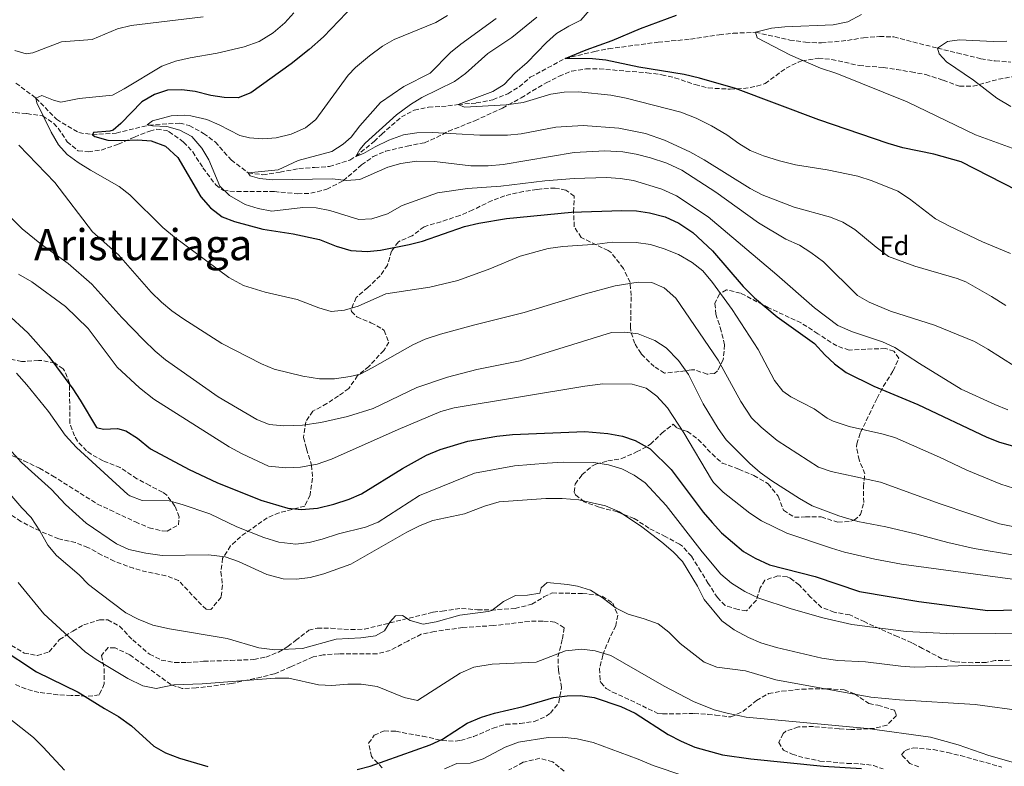
# Model space of a CAD drawing. Units: metres. Extents: x 624920 to 628385, y 4706420 to 4708796.
# Drawn here: x 626722 to 627087, y 4706754 to 4707031 of the extents above; entities that cross this region are included whole.
import ezdxf
from ezdxf.enums import TextEntityAlignment as Align

# ---------------------------------------------------------------- set-up
doc = ezdxf.new("R2010")
doc.units = ezdxf.units.M
doc.header["$MEASUREMENT"] = 0
doc.linetypes.add('DGN Style 3', pattern=[2.435891, 1.739922, -0.695969])
for name, color, linetype, lineweight in [('Barranco lineal', 142, 'DGN Style 3', 13), ('Curva de nivel directora', 30, 'Continuous', 30), ('Curva de nivel intermedia', 30, 'Continuous', 0), ('Etiqueta de zona arbolada', 92, 'Continuous', 0), ('Texto de Área (paraje) menor', 7, 'Continuous', 0), ('Zona arbolada', 92, 'DGN Style 3', 0)]:
    doc.layers.add(name, color=color, linetype=linetype, lineweight=lineweight)
doc.styles.add('Style-Arial', font='arial.ttf')

msp = doc.modelspace()

# ---------------------------------------------------------------- linework, layer by layer
at = {"layer": 'Barranco lineal', "color": 142, "linetype": 'DGN Style 3', "lineweight": 13}
msp.add_polyline3d([(626720.86, 4707007.41, 531.59), (626728.24, 4707001.86, 530), (626735.95, 4706994, 527.29), (626744.2, 4706989.05, 525.5), (626749.22, 4706988.3, 525), (626758.06, 4706988.88, 523.14), (626770.17, 4706991.83, 520), (626781.59, 4706992.57, 519.46), (626785.14, 4706991.67, 519.38), (626790.42, 4706988.78, 518.14), (626794.76, 4706985.59, 517.67), (626800.66, 4706978.93, 517.29), (626806.99, 4706974.15, 515), (626812.36, 4706973.44, 514.3), (626818.78, 4706974.38, 513.6), (626825.78, 4706975.76, 513.22), (626831.53, 4706976.17, 513.06), (626837.08, 4706976.49, 512.44), (626844.63, 4706978.88, 510.74), (626846.86, 4706980.26, 510), (626853.64, 4706985.77, 509.15), (626856.46, 4706988.47, 508.45), (626863.74, 4706994.86, 507.91), (626868.54, 4706997.36, 507.6), (626873.84, 4706998.55, 506.9), (626878.6, 4706998.71, 506.43), (626884.83, 4706999.46, 505), (626891.53, 4707000.04, 504.38), (626897.7, 4707001.25, 502.91), (626903.27, 4707003.48, 502.6), (626907.43, 4707006.05, 502.83), (626911.55, 4707009.57, 502.36), (626924.46, 4707016.55, 500), (626935.42, 4707019.11, 499.3), (626940.56, 4707020.14, 498.68), (626958.98, 4707022.58, 498.22), (626970.91, 4707023.68, 497.91), (626981.57, 4707025.36, 496.82), (626986.8, 4707025.88, 496.36), (626995.02, 4707026.23, 495), (627002.31, 4707024.64, 495), (627007.73, 4707023.38, 494.53), (627013.54, 4707022.59, 494.22), (627019.46, 4707022.29, 494.15), (627029.13, 4707023.24, 493.68), (627035.07, 4707024.21, 492.21), (627040.98, 4707024.7, 491.98), (627046.34, 4707024.5, 491.67), (627062.49, 4707020.36, 490), (627069.82, 4707018.57, 490), (627078.63, 4707016.45, 488.37), (627083.88, 4707015.66, 487.67), (627089.69, 4707015.19, 487.05)], dxfattribs=at)
at = {"layer": 'Curva de nivel directora', "color": 30, "linetype": 'Continuous', "lineweight": 30, "flags": 128}
for points, elevation in [([(626846.2, 4707036.36), (626834.89, 4707024.61), (626829.56, 4707019.87), (626822.84, 4707014.52), (626807.89, 4707003.84), (626803.23, 4707002), (626798.07, 4707002.05), (626793.09, 4707002.85), (626787.32, 4707004.27), (626782.36, 4707004.93), (626777.03, 4707004.78), (626772.28, 4707003.24), (626767.48, 4707000.53), (626759.75, 4706992.47), (626756.86, 4706989.97), (626755.71, 4706989.59), (626749.64, 4706989.13), (626749.22, 4706988.3), (626750.14, 4706987.63), (626754.95, 4706986.25), (626759.97, 4706986.12), (626766.04, 4706986.42), (626771.02, 4706986.05), (626776.34, 4706984.02), (626780.92, 4706979.86), (626789.4, 4706965.28), (626792.96, 4706961.16), (626797.3, 4706957.9)], 525), ([(627092.09, 4706967.61), (627071.34, 4706978.24), (627061.11, 4706981.13), (627049.68, 4706983.42), (627044.18, 4706985), (627018.47, 4706993.74), (626987.6, 4707005.38), (626974.27, 4707009.2), (626968.62, 4707010.56), (626951.75, 4707013.3), (626939.6, 4707015.9), (626934.63, 4707016.4), (626924.46, 4707016.55), (626932.29, 4707019.8), (626941.94, 4707023.19), (626952.37, 4707027.66), (626965.79, 4707032.61)], 500), ([(626797.3, 4706957.9), (626801.95, 4706956.06), (626812.38, 4706953.29), (626823.6, 4706951.61), (626833.46, 4706949.4), (626839.6, 4706947.02), (626845.02, 4706945.32), (626851.06, 4706944.94), (626856.03, 4706945.52), (626866.67, 4706947.6), (626871.53, 4706948.88), (626887.2, 4706954.21), (626892.5, 4706955.52), (626902.74, 4706957.27), (626926.77, 4706959.63), (626945.46, 4706960.21), (626950.86, 4706960.13), (626955.79, 4706959.32), (626961.55, 4706957.85), (626966.61, 4706955.52), (626971.82, 4706952.06), (626979.13, 4706945.22), (626990.49, 4706932.07), (626994.69, 4706927.81), (627003.04, 4706920.85), (627016.91, 4706910.85), (627020.71, 4706906.74), (627024.38, 4706903.35), (627028.7, 4706900.17), (627038.87, 4706895.08), (627055.18, 4706888.34), (627080.82, 4706876.13), (627085.49, 4706874.36), (627090.34, 4706872.96)], 525), ([(626717.46, 4706922.04), (626725.3, 4706914.91), (626733.03, 4706906.06), (626741.95, 4706894.06), (626744.73, 4706889.9), (626750.67, 4706879.74), (626753.38, 4706879.19), (626758.46, 4706879.38), (626761.65, 4706878.49), (626765.92, 4706875.88), (626770.73, 4706871.88), (626785.07, 4706864.24), (626795.38, 4706859.41), (626811.68, 4706852.8), (626821.67, 4706849.88), (626826.72, 4706849.43), (626832.71, 4706849.91), (626838.72, 4706851.38), (626844.35, 4706853.2), (626848.91, 4706855.24), (626864.21, 4706864.56), (626873.03, 4706869.46), (626878.16, 4706871.57), (626888.35, 4706874.67), (626899.18, 4706876.54), (626904.94, 4706877.15), (626931.8, 4706878.26), (626940.35, 4706877.6), (626945.72, 4706876.61), (626950.43, 4706874.93), (626955.96, 4706871.88), (626963.72, 4706864.2), (626975.59, 4706848.34), (626978.94, 4706844.58), (626982.42, 4706840.79), (626990.55, 4706833.81), (626994.91, 4706831.37), (627000.27, 4706828.88), (627017.21, 4706824.51), (627033.62, 4706819.05), (627055.6, 4706815.33), (627081.22, 4706811.97), (627092.72, 4706812.16)], 550), ([(626715.07, 4706798.13), (626728.44, 4706789.28), (626743.95, 4706781.69), (626753.65, 4706775.6), (626758.9, 4706772.67), (626763.76, 4706769.17), (626772.02, 4706761.72), (626776.32, 4706759.18), (626781.45, 4706757.18), (626792.01, 4706754.12)], 575), ([(626847.34, 4706753.03), (626852.2, 4706754.22), (626874.39, 4706762.19), (626878.95, 4706764.25), (626888.12, 4706770.19), (626893.44, 4706772.42), (626898.22, 4706773.88), (626908.94, 4706776.36), (626920.24, 4706779.72), (626925.2, 4706780.35), (626930, 4706780.43), (626935.17, 4706779.75), (626945.11, 4706776.34), (626950.39, 4706773.92), (626962.62, 4706766.02), (626967.42, 4706763.51), (626972.57, 4706761.25), (626982.82, 4706758.41), (626993.25, 4706756.94), (627020.21, 4706754.23), (627034.27, 4706753.38)], 575)]:
    msp.add_lwpolyline(points, dxfattribs=dict(at, elevation=elevation))
at = {"layer": 'Curva de nivel intermedia', "color": 30, "linetype": 'Continuous', "lineweight": 0, "flags": 128}
for points, elevation in [([(627089.56, 4706944.29), (627079.17, 4706948.56), (627066.91, 4706954.33), (627061.77, 4706957.11), (627052.07, 4706964.52), (627047.82, 4706967.32), (627038.32, 4706971.17), (627032.97, 4706972.91), (627021.66, 4706975.23), (627009.92, 4706977.06), (627003.87, 4706978.56), (626998, 4706980.46), (626993.09, 4706982.46), (626988.82, 4706985.07), (626984.41, 4706988.3), (626978.77, 4706991.53), (626973.06, 4706994.43), (626967.32, 4706996.7), (626947.09, 4707001.84), (626941.42, 4707002.9), (626929.38, 4707004.21), (626924.05, 4707004.08), (626919.11, 4707003.34), (626908.95, 4707000.28), (626902.62, 4706999.31), (626887.11, 4706998.5), (626884.82, 4706999.46), (626897.62, 4707004.33), (626901.9, 4707006.92), (626905.84, 4707011.07), (626910.43, 4707015.07), (626917.54, 4707022.41), (626921.25, 4707025.76), (626925.79, 4707028.55), (626930.26, 4707030.79), (626937.52, 4707039.23)], 505), ([(626720.51, 4707019.48), (626724.7, 4707018.31), (626727.07, 4707018.67), (626737.77, 4707022.69), (626749.1, 4707023.55), (626758.49, 4707027.5), (626763.59, 4707028.78), (626790.3, 4707031.98)], 535), ([(626825.1, 4706927.22), (626813.26, 4706929.93), (626805.24, 4706932.46), (626799.84, 4706935.31), (626779.66, 4706950.32), (626775.34, 4706953.94), (626763.05, 4706966.02), (626759.13, 4706969.12), (626748.52, 4706975.15), (626743.89, 4706978.01), (626739.88, 4706981), (626736.69, 4706984.49), (626733.92, 4706989.21), (626728.66, 4707000.08), (626728.24, 4707001.86), (626730.49, 4707002.81), (626734.76, 4707001.05), (626737.55, 4707000.38), (626744.35, 4707001.7), (626756.64, 4707002.98), (626761.01, 4707005.28), (626775.01, 4707013.63), (626780.03, 4707015.54), (626785.41, 4707016.78), (626795.41, 4707018.45), (626805.5, 4707020.87), (626811.06, 4707022.81), (626816.26, 4707026.01), (626820.61, 4707029.77), (626823.93, 4707033.51)], 530), ([(626803.9, 4706988.01), (626807.44, 4706987.09), (626812.42, 4706986.71), (626817.37, 4706987.15), (626822.91, 4706988.51), (626828.18, 4706990.81), (626832.07, 4706993.93), (626844.04, 4707010.36), (626846.77, 4707013.22), (626851.99, 4707017.5), (626856.76, 4707021.11), (626861.14, 4707023.53), (626876.52, 4707029.93), (626880.85, 4707032.46)], 520), ([(627091.24, 4706902.38), (627081.17, 4706908.86), (627076.22, 4706911.65), (627061.37, 4706917.65), (627045.13, 4706922.83), (627037.14, 4706926.18), (627032.81, 4706928.67), (627020.26, 4706941.22), (627015.57, 4706944.63), (627011.35, 4706947.31), (627006.31, 4706949.53), (626996.12, 4706955.62), (626980.31, 4706966.99), (626967.76, 4706975.2), (626962.2, 4706977.73), (626956.07, 4706979.73), (626950.82, 4706981.06), (626945.89, 4706981.88), (626939.18, 4706982.28), (626927.84, 4706981.71), (626901.55, 4706977.2), (626895.88, 4706976.75), (626889.52, 4706976.75), (626876.07, 4706978.31), (626869.32, 4706978.5), (626863.51, 4706977.59), (626858.69, 4706976.28), (626848.34, 4706971.71), (626843.36, 4706971.36), (626838.23, 4706971.95), (626816.12, 4706971.53), (626811.15, 4706972.07), (626807.76, 4706973.09), (626806.99, 4706974.15), (626818.11, 4706975.28), (626825.54, 4706978.73), (626837.93, 4706982.11), (626842.2, 4706984.75), (626845.17, 4706987.38), (626848.4, 4706991.52), (626856.03, 4707000.17), (626864.72, 4707006.15), (626874.37, 4707011.07), (626881.91, 4707018.77), (626885.74, 4707021.88), (626898.86, 4707031.35)], 515), ([(627087.88, 4706924.94), (627082.57, 4706928.38), (627073.01, 4706933.75), (627069.77, 4706934.97), (627054.14, 4706939.55), (627044.31, 4706943.18), (627039.73, 4706946.6), (627031.91, 4706953.15), (627027.44, 4706955.88), (627022.8, 4706957.76), (627009.37, 4706961.48), (626997.52, 4706966.03), (626993.06, 4706968.29), (626976.05, 4706978.95), (626970.7, 4706981.93), (626961.32, 4706986.28), (626954.23, 4706988.7), (626944.43, 4706990.7), (626931.16, 4706991.68), (626921.04, 4706991.04), (626908.12, 4706988.6), (626903.15, 4706988.1), (626892.82, 4706988.13), (626875.3, 4706989.12), (626869.5, 4706989.04), (626864.56, 4706988.24), (626859.11, 4706986.25), (626853.98, 4706983.82), (626849.66, 4706981.29), (626846.86, 4706980.26), (626848.37, 4706982.86), (626850.27, 4706985.19), (626861.92, 4706995.65), (626867.15, 4706999.47), (626871.4, 4707002.08), (626883.45, 4707008.05), (626887.5, 4707010.99), (626895.78, 4707018.34), (626904.75, 4707024.33), (626913.94, 4707031.88)], 510), ([(627095.68, 4706981.32), (627076.65, 4706988.26), (627051.21, 4707000.44), (627025.19, 4707010.95), (627019.13, 4707012.95), (627007.98, 4707017.78), (626995.69, 4707024.13), (626995.02, 4707026.23), (627000.94, 4707027.74), (627005.9, 4707028.31), (627023.84, 4707028.99), (627029.26, 4707030.15), (627034.37, 4707032.85)], 495), ([(627089.74, 4706998.76), (627084.53, 4707001.88), (627075.85, 4707008.54), (627065.9, 4707015.29), (627063.11, 4707018.22), (627062.49, 4707020.36), (627066.22, 4707022.84), (627070.61, 4707023.42), (627083.17, 4707022.85), (627088.17, 4707022.95)], 490), ([(627088.57, 4706886.29), (627083.7, 4706888.28), (627071.23, 4706893.93), (627055.78, 4706903.48), (627046.72, 4706909.48), (627042.16, 4706911.52), (627030.98, 4706915.17), (627025.54, 4706917.63), (627016.87, 4706924.1), (627002.98, 4706936.35), (626977.47, 4706957.81), (626965.76, 4706965.68), (626960.32, 4706968.11), (626949.82, 4706971.27), (626944.89, 4706972.1), (626939.76, 4706972.38), (626927.81, 4706972.05), (626916.95, 4706971.22), (626900.67, 4706969.18), (626888.3, 4706968.38), (626877.13, 4706966.7), (626864.06, 4706962.01), (626858.63, 4706958.94), (626852.82, 4706957.06), (626848.03, 4706956.87), (626837.22, 4706960.23), (626832.19, 4706961.13), (626827.19, 4706961.3), (626815.7, 4706959.96), (626810.63, 4706960.99), (626805.86, 4706962.47), (626800, 4706965.75), (626796.46, 4706969.27), (626792.4, 4706979.03), (626789.73, 4706983.26), (626786.05, 4706987.59), (626781.64, 4706989.96), (626776.81, 4706991.38), (626771.53, 4706991.58), (626769.5, 4706991.95), (626771.55, 4706993.47), (626778.39, 4706995.3), (626783.38, 4706995.54), (626785.76, 4706995.29), (626791.63, 4706993.9), (626796.22, 4706991.93), (626803.9, 4706988.01)], 520), ([(626844.82, 4706898.66), (626838.92, 4706897.81), (626833.42, 4706897.78), (626827.2, 4706898.75), (626816.55, 4706901.38), (626811.95, 4706903.34), (626797.18, 4706910.88), (626782.78, 4706920.13), (626778.66, 4706923.04), (626774.82, 4706926.25), (626771.04, 4706929.88), (626758.91, 4706943.79), (626749.21, 4706952.33), (626735.3, 4706970.57), (626721.96, 4706984.43)], 535), ([(626820.14, 4706880.44), (626814.77, 4706880.91), (626810.12, 4706882.74), (626795.81, 4706891.08), (626776.37, 4706904.83), (626772.52, 4706908.02), (626768.12, 4706912.28), (626760.14, 4706920.59), (626748.98, 4706932.94), (626740.2, 4706940.54), (626730.37, 4706947.57), (626723.12, 4706953.35), (626711.39, 4706965.09)], 540), ([(627090.69, 4706857.3), (627085.93, 4706858.83), (627073.38, 4706863.9), (627063.3, 4706868.83), (627046.73, 4706876.04), (627041.93, 4706877.46), (627029.78, 4706880.13), (627023.87, 4706882.06), (627021.55, 4706883.21), (627016.73, 4706886.75), (627008.13, 4706891.18), (627005.17, 4706893.29), (627002.03, 4706897.24), (626995.99, 4706908.71), (626986.41, 4706923.47), (626979.1, 4706933.54), (626975.51, 4706937.81), (626971.61, 4706940.94), (626966.48, 4706943.91), (626961.12, 4706946.05), (626956.06, 4706947.56), (626950.84, 4706948.38), (626941.95, 4706948.44), (626936.37, 4706947.72), (626923.56, 4706946.86), (626918.21, 4706946.09), (626907.77, 4706943.26), (626896.53, 4706938.59), (626884.64, 4706934.3), (626874.35, 4706931.75), (626857.97, 4706929.33), (626847.73, 4706924.73), (626842.66, 4706923.22), (626837.67, 4706922.81), (626833.13, 4706924.17), (626825.1, 4706927.22)], 530), ([(626804.75, 4706870.04), (626799.95, 4706872.67), (626771.97, 4706890.3), (626766.72, 4706894.48), (626758.39, 4706902.13), (626747.64, 4706916.5), (626739.22, 4706924.66), (626726.73, 4706933.75), (626721.8, 4706936.61)], 545), ([(627095.82, 4706842.01), (627085.55, 4706844.05), (627063.51, 4706851.44), (627041.43, 4706859.47), (627023.07, 4706863.41), (627018.36, 4706865.1), (627003.12, 4706874.98), (626997.18, 4706879.9), (626993.61, 4706883.4), (626989.65, 4706889.44), (626981.16, 4706904.73), (626965.56, 4706927.74), (626961.19, 4706931.49), (626956.61, 4706933.47), (626951.49, 4706933.67), (626942.95, 4706932.23), (626932.04, 4706929.28), (626909.27, 4706922.36), (626890.5, 4706917.74), (626878.32, 4706914.35), (626872.62, 4706912.47), (626868.05, 4706910.43), (626852.97, 4706901.83), (626848.5, 4706899.6), (626844.82, 4706898.66)], 535), ([(627091.07, 4706832.42), (627076.15, 4706834.98), (627066.38, 4706837.13), (627054.9, 4706840.3), (627043.38, 4706842.97), (627032.99, 4706844.91), (627025.89, 4706847.02), (627016.03, 4706850.76), (627011.3, 4706853.46), (627001.13, 4706859.97), (626996.74, 4706863.12), (626992.95, 4706866.38), (626984.16, 4706875.26), (626981.15, 4706879.46), (626975.69, 4706888.58), (626970.14, 4706899.41), (626966.5, 4706904.56), (626961.87, 4706909.24), (626957.73, 4706912.04), (626951.59, 4706914.44), (626946.6, 4706915.12), (626941.6, 4706915.04), (626907.79, 4706904.46), (626891.76, 4706901.22), (626880.85, 4706898.43), (626869.5, 4706894.57), (626853.34, 4706886.85), (626843.81, 4706883.81), (626833.92, 4706881.61), (626827.1, 4706880.7), (626820.14, 4706880.44)], 540), ([(626905.66, 4706865.52), (626890.85, 4706862.83), (626870.46, 4706854.6), (626855.15, 4706844.63), (626850.48, 4706842.85), (626840.39, 4706840.35), (626834.41, 4706838.35), (626829.54, 4706837.12), (626824.57, 4706836.56), (626818.32, 4706837.22), (626812.78, 4706838.96), (626802.76, 4706843.01), (626792.75, 4706847.77), (626782.5, 4706851.23), (626777.66, 4706852.54), (626767.71, 4706852.7), (626763.03, 4706854.48), (626762.39, 4706854.98), (626743.27, 4706872.32), (626739.15, 4706876.88), (626732.88, 4706885.76), (626724.92, 4706895.6), (626721.09, 4706899.93)], 555), ([(627090.35, 4706823.61), (627049.19, 4706829.07), (627039.32, 4706830.93), (627028.04, 4706833.58), (627023.25, 4706835.05), (627006.59, 4706840.66), (626997.29, 4706845.15), (626992.96, 4706848.02), (626983.09, 4706855.86), (626979.52, 4706859.36), (626978.68, 4706860.56), (626968.51, 4706877.76), (626962.4, 4706887.12), (626958.51, 4706891.35), (626954.47, 4706894.29), (626949.36, 4706895.88), (626938.48, 4706895.91), (626931.71, 4706895.04), (626883.37, 4706887.05), (626878.42, 4706885.66), (626862.57, 4706879.08), (626837.81, 4706867.99), (626832.56, 4706866.24), (626826.35, 4706865.11), (626820.91, 4706864.78), (626814.47, 4706865.47), (626804.75, 4706870.04)], 545), ([(626960.29, 4706837.22), (626952.93, 4706842.95), (626944.57, 4706848.48), (626939.44, 4706850.73), (626929.55, 4706853), (626923.31, 4706853.46), (626917.35, 4706853.45), (626900.06, 4706852.22), (626894.57, 4706850.58), (626887.15, 4706847.8), (626875.39, 4706845.36), (626870.74, 4706843.49), (626865.78, 4706840.99), (626844.99, 4706829.12), (626835.06, 4706825.59), (626829.88, 4706824.19), (626824.93, 4706823.51), (626819.93, 4706823.67), (626813.91, 4706825.28), (626803.38, 4706830.15), (626798.38, 4706831.81), (626792.23, 4706832.53), (626775.07, 4706832.35), (626769.04, 4706833.18), (626762.75, 4706834.56), (626758.19, 4706836.63), (626746.88, 4706844.27), (626739.3, 4706851.29), (626734.04, 4706856.75), (626722.93, 4706866.83), (626711.04, 4706879.8)], 560), ([(627099.85, 4706803.54), (627068.49, 4706803.25), (627050.85, 4706804.15), (627030.72, 4706806.8), (627019.97, 4706809.26), (627008.24, 4706812.61), (626996.32, 4706816.58), (626991.12, 4706819.04), (626986.18, 4706822.03), (626982.19, 4706825.44), (626975.31, 4706833.72), (626961.9, 4706850.81), (626954.1, 4706859.25), (626950.01, 4706862.13), (626945.53, 4706864.45), (626940.57, 4706865.99), (626935.12, 4706866.82), (626923.77, 4706866.88), (626917.74, 4706866.6), (626905.66, 4706865.52)], 555), ([(626766.14, 4706808.7), (626761.66, 4706811.13), (626751.96, 4706818.33), (626747.82, 4706821.61), (626744.25, 4706825.11), (626735.87, 4706832.35), (626732.68, 4706836.2), (626729.77, 4706841.47), (626726.51, 4706846.45), (626723.01, 4706850.02), (626711.72, 4706863.13)], 565), ([(627163.05, 4706753.3), (627152.07, 4706761.78), (627138.51, 4706775.48), (627129.99, 4706782.94), (627124.19, 4706785.75), (627118.71, 4706787.88), (627101.25, 4706790.67), (627090.31, 4706791.56), (627078.28, 4706791.75), (627053.94, 4706790.95), (627048.95, 4706791.26), (627035.76, 4706792.91), (627025.5, 4706793.42), (627019.59, 4706794.34), (627002.87, 4706798.2), (626997.02, 4706799.99), (626992.41, 4706801.92), (626987.15, 4706804.8), (626982.55, 4706808.18), (626976.02, 4706816.07), (626973.56, 4706820.96), (626967.98, 4706830.11), (626964.51, 4706833.71), (626960.29, 4706837.22)], 560), ([(626816.94, 4706786.92), (626789.95, 4706784.75), (626779.43, 4706784.42), (626772.82, 4706783.02), (626767.89, 4706784), (626762.36, 4706786.81), (626750.61, 4706793.75), (626746.56, 4706796.68), (626731.21, 4706810.72), (626721.7, 4706822.33)], 570), ([(627094.63, 4706774.7), (627076.46, 4706777.13), (627048.42, 4706778.79), (627037.82, 4706779.87), (627002.63, 4706786.3), (626991.38, 4706789.55), (626980.69, 4706790.97), (626975.95, 4706792.78), (626967.07, 4706799.74), (626962.94, 4706803.94), (626958.99, 4706807), (626953.82, 4706808.86), (626947.85, 4706810.55), (626943.37, 4706812.79), (626938.16, 4706816.73), (626933.82, 4706819.54), (626929.03, 4706820.97), (626925.39, 4706821.63), (626917.77, 4706822.34), (626915.54, 4706820.32), (626915.1, 4706818.37), (626910.54, 4706817.58), (626906.06, 4706817.56), (626901.61, 4706815.26), (626897.29, 4706811.93), (626895.99, 4706811.52), (626885.41, 4706810.24), (626876.64, 4706807.76), (626871.89, 4706806.85), (626866.98, 4706808.24), (626864.14, 4706810.1), (626861.6, 4706810.02), (626859.45, 4706807.63), (626857.52, 4706804.44), (626854.13, 4706802.52), (626848.7, 4706801.87), (626839.57, 4706801.37), (626827.09, 4706797.9), (626816.9, 4706797.36), (626810.93, 4706798.13), (626799.23, 4706801.62), (626777.75, 4706805.19), (626771.61, 4706806.56), (626766.14, 4706808.7)], 565), ([(627107.6, 4706750.81), (627081.56, 4706758.26), (627070.13, 4706762.21), (627059.9, 4706765.02), (627036.57, 4706768.24), (626991.57, 4706772.47), (626984.53, 4706773.9), (626979.7, 4706775.18), (626972.02, 4706778.19), (626961.21, 4706783.87), (626941.43, 4706795.24), (626935.65, 4706796.97), (626930.71, 4706797.66), (626924.61, 4706796.97), (626913.76, 4706792.75), (626897.37, 4706792.01), (626890.66, 4706790.99), (626885.49, 4706788.78), (626869.76, 4706778.65), (626864.82, 4706779.75), (626854.72, 4706783.79), (626848.86, 4706784.6), (626843.86, 4706784.65), (626838.02, 4706784.16), (626833.02, 4706784.4), (626822.07, 4706786.91), (626816.94, 4706786.92)], 570), ([(626717.95, 4706772.24), (626727.39, 4706764.85), (626731.02, 4706761.33), (626738.9, 4706752.72)], 580), ([(626879.78, 4706753.27), (626884.36, 4706755.28), (626889.27, 4706755.37), (626894.02, 4706756.93), (626902.24, 4706761.33), (626907.18, 4706763.12), (626918.18, 4706764.84), (626923.38, 4706764.96), (626928.95, 4706764.33), (626934.81, 4706763.04), (626951.57, 4706756.83), (626957.05, 4706754.5), (626968.43, 4706750.71)], 580)]:
    msp.add_lwpolyline(points, dxfattribs=dict(at, elevation=elevation))
at = {"layer": 'Zona arbolada', "color": 92, "linetype": 'DGN Style 3', "lineweight": 0}
for points in [[(626715.77, 4706996.9, 538.32), (626724.91, 4706996.09, 537.23), (626730.72, 4706995.23, 535.84), (626734.84, 4706992.54, 535.21), (626736.51, 4706990.72, 534.91), (626739.85, 4706985.69, 534.13), (626743.95, 4706982.34, 533.05), (626747.69, 4706981.93, 532.27), (626752.5, 4706982.6, 531.11), (626758.79, 4706984.75, 529.78), (626764.83, 4706987.43, 528.63), (626770.47, 4706989.61, 528.35), (626773.12, 4706990.35, 528.24), (626776.86, 4706989.85, 528.08), (626777.66, 4706989.39, 528.24), (626783.04, 4706985.58, 527.46), (626786.43, 4706981.92, 527.07), (626790.18, 4706976.01, 526.53), (626794.96, 4706969.66, 526.22), (626797.78, 4706967.56, 526.07), (626802.74, 4706967.18, 525.54), (626816.68, 4706967.19, 522.05), (626825.27, 4706966.41, 520.18), (626830.16, 4706966.57, 519.16), (626836.08, 4706968.08, 518.62), (626842.19, 4706971.23, 517.74), (626848.99, 4706977.1, 516.61), (626853.31, 4706980.19, 516.3), (626857.91, 4706982.17, 516.17), (626865.88, 4706984.04, 515.21), (626872.29, 4706985.33, 514.9), (626876.81, 4706987.28, 514.29), (626881.24, 4706989.57, 513.49), (626891.01, 4706993.48, 511.42), (626901.25, 4706998.17, 509.21), (626908.15, 4707001.94, 507.62), (626912.35, 4707004.59, 507.01), (626917.43, 4707007.49, 506.69), (626922.23, 4707009.95, 506.38), (626926.85, 4707011.84, 506.23), (626932.18, 4707012.67, 506), (626937.17, 4707012.67, 505.77), (626954.77, 4707011.26, 505.6), (626960.26, 4707010.47, 505.29), (626965.13, 4707009.38, 505.02), (626972.7, 4707006.86, 504.36), (626977.54, 4707005.6, 504.21), (626985.67, 4707005.16, 504.21), (626990.63, 4707005.42, 503.75), (626995.54, 4707006.26, 503.14), (626998.58, 4707007.27, 502.81), (627006.35, 4707012.95, 502.03), (627010.81, 4707015.14, 501.79), (627012.26, 4707015.67, 501.72), (627018.36, 4707016.64, 501.57), (627023.28, 4707016.2, 500.93), (627033.41, 4707013.94, 499.86), (627042.39, 4707013.21, 498.31), (627047.28, 4707012.42, 497.6), (627052.74, 4707011.56, 497.61), (627058.13, 4707010.57, 496.64), (627064.62, 4707008.48, 495.37), (627070.69, 4707006.27, 495.21), (627075.68, 4707006.23, 495.11), (627085.09, 4707008.88, 494.75), (627090.07, 4707009.73, 494.56)], [(626857.91, 4706982.17, 516.17), (626865.88, 4706984.04, 515.21), (626872.29, 4706985.33, 514.9), (626876.81, 4706987.28, 514.29), (626881.24, 4706989.57, 513.49), (626891.01, 4706993.48, 511.42), (626901.25, 4706998.17, 509.21), (626908.15, 4707001.94, 507.62), (626912.35, 4707004.59, 507.01), (626917.43, 4707007.49, 506.69), (626922.23, 4707009.95, 506.38), (626926.85, 4707011.84, 506.23), (626932.18, 4707012.67, 506), (626937.17, 4707012.67, 505.77), (626954.77, 4707011.26, 505.6), (626960.26, 4707010.47, 505.29), (626965.13, 4707009.38, 505.02), (626972.7, 4707006.86, 504.36), (626977.54, 4707005.6, 504.21), (626985.67, 4707005.16, 504.21), (626990.63, 4707005.42, 503.75), (626995.54, 4707006.26, 503.14), (626998.58, 4707007.27, 502.81), (627006.35, 4707012.95, 502.03), (627010.81, 4707015.14, 501.79), (627012.26, 4707015.67, 501.72), (627018.36, 4707016.64, 501.57), (627023.28, 4707016.2, 500.93), (627033.41, 4707013.94, 499.86), (627042.39, 4707013.21, 498.31), (627047.28, 4707012.42, 497.6), (627052.74, 4707011.56, 497.61), (627058.13, 4707010.57, 496.64), (627064.62, 4707008.48, 495.37), (627070.69, 4707006.27, 495.21), (627075.68, 4707006.23, 495.11), (627085.09, 4707008.88, 494.75), (627090.07, 4707009.73, 494.56)], [(626715.77, 4706996.9, 538.32), (626724.91, 4706996.09, 537.23), (626730.72, 4706995.23, 535.84), (626734.84, 4706992.54, 535.21), (626736.51, 4706990.72, 534.91), (626739.85, 4706985.69, 534.13), (626743.95, 4706982.34, 533.05), (626747.69, 4706981.93, 532.27), (626752.5, 4706982.6, 531.11), (626758.79, 4706984.75, 529.78), (626764.83, 4706987.43, 528.63), (626770.47, 4706989.61, 528.35), (626773.12, 4706990.35, 528.24), (626776.86, 4706989.85, 528.08), (626777.66, 4706989.39, 528.24), (626783.04, 4706985.58, 527.46), (626786.43, 4706981.92, 527.07), (626790.18, 4706976.01, 526.53), (626794.96, 4706969.66, 526.22), (626797.78, 4706967.56, 526.07), (626802.74, 4706967.18, 525.54), (626816.68, 4706967.19, 522.05), (626825.27, 4706966.41, 520.18), (626830.16, 4706966.57, 519.16), (626836.08, 4706968.08, 518.62), (626842.19, 4706971.23, 517.74), (626848.99, 4706977.1, 516.61), (626853.31, 4706980.19, 516.3), (626857.91, 4706982.17, 516.17)], [(627089.15, 4706793.5, 562.43), (627083.83, 4706793.42, 562.43), (627080.59, 4706792.73, 562.43), (627075.59, 4706792.61, 562.43), (627068.91, 4706792.94, 561.96), (627064.14, 4706794.09, 560.97), (627057, 4706797.91, 556.38), (627053.01, 4706799.99, 554.23), (627047.73, 4706802.31, 552.67), (627045.57, 4706803.21, 552.35), (627035.52, 4706807.69, 551.72), (627029.97, 4706810.35, 552.04), (627024.24, 4706811.29, 552.5), (627019.56, 4706813.06, 552.5), (627015.43, 4706816.9, 552.5), (627011.3, 4706821.4, 552.5), (627007.89, 4706823.93, 555.15), (627006.8, 4706824.43, 556.23), (627003.3, 4706824.77, 558.86), (626998.48, 4706823.19, 560.72), (626996.78, 4706820.3, 562.43), (626995.36, 4706815.78, 564.12), (626991.68, 4706811.84, 564.13), (626988.57, 4706812.31, 564.13), (626983.8, 4706813.78, 564.13), (626980.96, 4706816.71, 564.13), (626977.54, 4706821.98, 563.67), (626974.77, 4706826.46, 562.43), (626971.27, 4706832.04, 559.95), (626967.96, 4706835.76, 558.92), (626966.91, 4706836.5, 559.02), (626961.78, 4706839.28, 560.57), (626955.54, 4706842.43, 561.96), (626950.08, 4706846.08, 562.74), (626943.77, 4706848.52, 563.51), (626937.08, 4706850.24, 563.36), (626931.57, 4706852.21, 561.03), (626928.36, 4706854.85, 558.06), (626927.86, 4706855.81, 557.47), (626928.13, 4706858.83, 556.38), (626930.69, 4706862.2, 555.14), (626934.42, 4706865.44, 554.15), (626935.87, 4706866.18, 553.9), (626940.3, 4706867.36, 553.43), (626945.37, 4706868.23, 553.43), (626950.96, 4706870.7, 550.95), (626955.17, 4706872.95, 549.42), (626956.08, 4706873.56, 549.25), (626960.3, 4706877.68, 549.25), (626964.54, 4706881, 548.94), (626965.91, 4706879.6, 548.78), (626969.82, 4706878.31, 547.54), (626973.82, 4706875.33, 547.29), (626978.92, 4706869.96, 546.92), (626982.62, 4706866.61, 546.4), (626988.86, 4706864.32, 545.84), (626994.45, 4706861.95, 545.06), (626999.74, 4706858.93, 543.82), (627003.39, 4706854.31, 543.82), (627005.38, 4706849.1, 545.53), (627009.47, 4706846.54, 545.99), (627013.52, 4706846.61, 545.68), (627019.39, 4706846.62, 544.29), (627025.61, 4706844.66, 543.2), (627030.42, 4706845.02, 542.02), (627031.64, 4706845.47, 541.65), (627033.99, 4706847.49, 540.57), (627035.18, 4706852.03, 539.17), (627035.01, 4706857.75, 537.46), (627035.58, 4706862.55, 536.17), (627033.43, 4706867.73, 534.52), (627032.46, 4706872.55, 533.33), (627032.54, 4706873.67, 533.12), (627033.98, 4706877.9, 532.5), (627040.13, 4706890.62, 530.95), (627042.42, 4706895.01, 530.14), (627046.08, 4706900.8, 528.16), (627048.15, 4706905.44, 525.84), (627046.36, 4706908.03, 525.37), (627043.17, 4706909.01, 525.06), (627038.32, 4706908.89, 526.2), (627029.76, 4706908.48, 529.56), (627025.13, 4706909.99, 530.5), (627018.15, 4706914.49, 532.97), (627014.08, 4706917.2, 534.15), (627011.98, 4706918.52, 534.36), (626999.9, 4706924.12, 533.9), (626989.49, 4706929.59, 533.74), (626984.31, 4706930.78, 533.74), (626981.63, 4706929.31, 533.9), (626980.02, 4706925.79, 535.14), (626980.32, 4706921.83, 536.07), (626981.99, 4706916.85, 537.62), (626983.6, 4706910.44, 538.86), (626983.05, 4706904.96, 540.88), (626980.99, 4706900.74, 542.55), (626979.88, 4706899.83, 542.89), (626977.1, 4706899.54, 543.36), (626972.4, 4706901.16, 544.26), (626971.36, 4706901.2, 544.44), (626966.69, 4706900.49, 544.91), (626961.3, 4706899.93, 544.91), (626957.53, 4706902.33, 544.91), (626953.85, 4706905.79, 544.82), (626952.61, 4706907.17, 544.44), (626950.25, 4706910.91, 542.06), (626948.81, 4706915.5, 538.88), (626948.72, 4706916.88, 538.08), (626948.8, 4706921.55, 536.31), (626948.93, 4706928.71, 534.52), (626948.51, 4706933.52, 533.21), (626946.08, 4706938.7, 531.72), (626941.55, 4706944.57, 529.95), (626940.41, 4706945.33, 529.71), (626930.41, 4706950.17, 528.94), (626927.86, 4706954.2, 527.35), (626927.56, 4706959.73, 525.68), (626927.86, 4706965.53, 523.82), (626924.73, 4706967.79, 522.58), (626920.75, 4706968.52, 522.11), (626915.84, 4706968.22, 522.78), (626914.01, 4706968.01, 523.35), (626909.02, 4706967.22, 525.99), (626904.33, 4706966.23, 527.66), (626902.06, 4706965.6, 528.01), (626897.36, 4706963.91, 528.04), (626890.23, 4706960.41, 527.85), (626885.42, 4706958.35, 526.46), (626878.39, 4706956.02, 524.59), (626873.57, 4706954.62, 524.09), (626872.15, 4706954.17, 524.13), (626867.75, 4706950.84, 525.06), (626862.63, 4706948.62, 527.08), (626860.14, 4706945.17, 527.85), (626858.56, 4706939.98, 529.4), (626855.95, 4706936.01, 530.96), (626851.31, 4706931.61, 532.35), (626847, 4706927.97, 533.12), (626845.08, 4706923.4, 534.62), (626845.25, 4706922.78, 534.83), (626847.27, 4706920.74, 535.6), (626852.46, 4706918.6, 536.38), (626856.68, 4706916.33, 537.58), (626857.35, 4706915.74, 537.77), (626859.09, 4706911.4, 538.86), (626857.23, 4706908.36, 538.7), (626851.69, 4706902.39, 541.03), (626847.54, 4706898.99, 541.34), (626844.28, 4706894.18, 541.34), (626840.43, 4706891.5, 541.5), (626836.11, 4706888.65, 543.2), (626830.99, 4706885.79, 544.75), (626828.28, 4706881.91, 546.35), (626827.47, 4706876.06, 547.47), (626828.59, 4706871.86, 548.01), (626830.44, 4706865.77, 550.8), (626830.81, 4706860.95, 552.12), (626829.9, 4706854.81, 552.81), (626827.97, 4706850.65, 555.16), (626818.49, 4706848.19, 555.45), (626814.02, 4706846.35, 556.78), (626804.1, 4706839.31, 561.19), (626800.45, 4706835.88, 561.83), (626797.48, 4706831.35, 562.12), (626796.85, 4706826.25, 563.98), (626797.45, 4706821.29, 564.23), (626796.91, 4706816.89, 564.44), (626793.14, 4706812.29, 565.24), (626791.43, 4706812.39, 565.45), (626787.88, 4706815.85, 565.51), (626781.17, 4706823.11, 565.14), (626776.49, 4706824.85, 565.14), (626769.29, 4706826.25, 565.14), (626764.48, 4706827.58, 564.86), (626757.32, 4706830.27, 564.37), (626752.68, 4706832.5, 564.37), (626747.55, 4706835.36, 565.76), (626742.95, 4706837.1, 566.73), (626736.71, 4706838.52, 566.85), (626729.67, 4706841.42, 567), (626722.71, 4706844.97, 567), (626716.45, 4706849.23, 567.16)], [(627038.32, 4706908.89, 526.2), (627029.76, 4706908.48, 529.56), (627025.13, 4706909.99, 530.5), (627018.15, 4706914.49, 532.97), (627014.08, 4706917.2, 534.15), (627011.98, 4706918.52, 534.36), (626999.9, 4706924.12, 533.9), (626989.49, 4706929.59, 533.74), (626984.31, 4706930.78, 533.74), (626981.63, 4706929.31, 533.9), (626980.02, 4706925.79, 535.14), (626980.32, 4706921.83, 536.07), (626981.99, 4706916.85, 537.62), (626983.6, 4706910.44, 538.86), (626983.05, 4706904.96, 540.88), (626980.99, 4706900.74, 542.55), (626979.88, 4706899.83, 542.89), (626977.1, 4706899.54, 543.36), (626972.4, 4706901.16, 544.26), (626971.36, 4706901.2, 544.44), (626966.69, 4706900.49, 544.91), (626961.3, 4706899.93, 544.91), (626957.53, 4706902.33, 544.91), (626953.85, 4706905.79, 544.82), (626952.61, 4706907.17, 544.44), (626950.25, 4706910.91, 542.06), (626948.81, 4706915.5, 538.88), (626948.72, 4706916.88, 538.08), (626948.8, 4706921.55, 536.31), (626948.93, 4706928.71, 534.52), (626948.51, 4706933.52, 533.21), (626946.08, 4706938.7, 531.72), (626941.55, 4706944.57, 529.95), (626940.41, 4706945.33, 529.71), (626930.41, 4706950.17, 528.94), (626927.86, 4706954.2, 527.35), (626927.56, 4706959.73, 525.68), (626927.86, 4706965.53, 523.82), (626924.73, 4706967.79, 522.58), (626920.75, 4706968.52, 522.11), (626915.84, 4706968.22, 522.78), (626914.01, 4706968.01, 523.35), (626909.02, 4706967.22, 525.99), (626904.33, 4706966.23, 527.66), (626902.06, 4706965.6, 528.01), (626897.36, 4706963.91, 528.04), (626890.23, 4706960.41, 527.85), (626885.42, 4706958.35, 526.46), (626878.39, 4706956.02, 524.59), (626873.57, 4706954.62, 524.09), (626872.15, 4706954.17, 524.13), (626867.75, 4706950.84, 525.06), (626862.63, 4706948.62, 527.08), (626860.14, 4706945.17, 527.85), (626858.56, 4706939.98, 529.4), (626855.95, 4706936.01, 530.96), (626851.31, 4706931.61, 532.35), (626847, 4706927.97, 533.12), (626845.08, 4706923.4, 534.62), (626845.25, 4706922.78, 534.83), (626847.27, 4706920.74, 535.6), (626852.46, 4706918.6, 536.38), (626856.68, 4706916.33, 537.58), (626857.35, 4706915.74, 537.77), (626859.09, 4706911.4, 538.86), (626857.23, 4706908.36, 538.7), (626851.69, 4706902.39, 541.03), (626847.54, 4706898.99, 541.34), (626844.28, 4706894.18, 541.34), (626840.43, 4706891.5, 541.5), (626836.11, 4706888.65, 543.2), (626830.99, 4706885.79, 544.75), (626828.28, 4706881.91, 546.35), (626827.47, 4706876.06, 547.47), (626828.59, 4706871.86, 548.01), (626830.44, 4706865.77, 550.8), (626830.81, 4706860.95, 552.12), (626829.9, 4706854.81, 552.81), (626827.97, 4706850.65, 555.16), (626818.49, 4706848.19, 555.45), (626814.02, 4706846.35, 556.78), (626804.1, 4706839.31, 561.19), (626800.45, 4706835.88, 561.83), (626797.48, 4706831.35, 562.12), (626796.85, 4706826.25, 563.98), (626797.45, 4706821.29, 564.23), (626796.91, 4706816.89, 564.44), (626793.14, 4706812.29, 565.24), (626791.43, 4706812.39, 565.45), (626787.88, 4706815.85, 565.51), (626781.17, 4706823.11, 565.14), (626776.49, 4706824.85, 565.14), (626769.29, 4706826.25, 565.14), (626764.48, 4706827.58, 564.86), (626757.32, 4706830.27, 564.37), (626752.68, 4706832.5, 564.37), (626747.55, 4706835.36, 565.76), (626742.95, 4706837.1, 566.73), (626736.71, 4706838.52, 566.85), (626729.67, 4706841.42, 567), (626722.71, 4706844.97, 567)], [(627089.15, 4706793.5, 562.43), (627083.83, 4706793.42, 562.43), (627080.59, 4706792.73, 562.43), (627075.59, 4706792.61, 562.43), (627068.91, 4706792.94, 561.96), (627064.14, 4706794.09, 560.97), (627057, 4706797.91, 556.38), (627053.01, 4706799.99, 554.23), (627047.73, 4706802.31, 552.67), (627045.57, 4706803.21, 552.35), (627035.52, 4706807.69, 551.72), (627029.97, 4706810.35, 552.04), (627024.24, 4706811.29, 552.5), (627019.56, 4706813.06, 552.5), (627015.43, 4706816.9, 552.5), (627011.3, 4706821.4, 552.5), (627007.89, 4706823.93, 555.15), (627006.8, 4706824.43, 556.23), (627003.3, 4706824.77, 558.86), (626998.48, 4706823.19, 560.72), (626996.78, 4706820.3, 562.43), (626995.36, 4706815.78, 564.12), (626991.68, 4706811.84, 564.13), (626988.57, 4706812.31, 564.13), (626983.8, 4706813.78, 564.13), (626980.96, 4706816.71, 564.13), (626977.54, 4706821.98, 563.67), (626974.77, 4706826.46, 562.43), (626971.27, 4706832.04, 559.95), (626967.96, 4706835.76, 558.92), (626966.91, 4706836.5, 559.02), (626961.78, 4706839.28, 560.57), (626955.54, 4706842.43, 561.96), (626950.08, 4706846.08, 562.74), (626943.77, 4706848.52, 563.51), (626937.08, 4706850.24, 563.36), (626931.57, 4706852.21, 561.03), (626928.36, 4706854.85, 558.06), (626927.86, 4706855.81, 557.47), (626928.13, 4706858.83, 556.38), (626930.69, 4706862.2, 555.14), (626934.42, 4706865.44, 554.15), (626935.87, 4706866.18, 553.9), (626940.3, 4706867.36, 553.43), (626945.37, 4706868.23, 553.43), (626950.96, 4706870.7, 550.95), (626955.17, 4706872.95, 549.42), (626956.08, 4706873.56, 549.25), (626960.3, 4706877.68, 549.25), (626964.54, 4706881, 548.94), (626965.91, 4706879.6, 548.78), (626969.82, 4706878.31, 547.54), (626973.82, 4706875.33, 547.29), (626978.92, 4706869.96, 546.92), (626982.62, 4706866.61, 546.4), (626988.86, 4706864.32, 545.84), (626994.45, 4706861.95, 545.06), (626999.74, 4706858.93, 543.82), (627003.39, 4706854.31, 543.82), (627005.38, 4706849.1, 545.53), (627009.47, 4706846.54, 545.99), (627013.52, 4706846.61, 545.68), (627019.39, 4706846.62, 544.29), (627025.61, 4706844.66, 543.2), (627030.42, 4706845.02, 542.02), (627031.64, 4706845.47, 541.65), (627033.99, 4706847.49, 540.57), (627035.18, 4706852.03, 539.17), (627035.01, 4706857.75, 537.46), (627035.58, 4706862.55, 536.17), (627033.43, 4706867.73, 534.52), (627032.46, 4706872.55, 533.33), (627032.54, 4706873.67, 533.12), (627033.98, 4706877.9, 532.5), (627040.13, 4706890.62, 530.95), (627042.42, 4706895.01, 530.14), (627046.08, 4706900.8, 528.16), (627048.15, 4706905.44, 525.84), (627046.36, 4706908.03, 525.37), (627043.17, 4706909.01, 525.06), (627038.32, 4706908.89, 526.2)], [(626716.96, 4706870.44, 561.11), (626723.82, 4706867.42, 559.93), (626729.54, 4706864.69, 559.56), (626734.43, 4706861.91, 559.25), (626751.11, 4706851.37, 559.09), (626755.67, 4706849.22, 559.25), (626765.13, 4706844.79, 560.32), (626770.23, 4706842.62, 560.33), (626775.13, 4706841.46, 560.34), (626776.91, 4706841.38, 560.18), (626781.09, 4706843.67, 559.09), (626781.36, 4706846.61, 558.47), (626779.78, 4706850.64, 557.7), (626776.81, 4706854.67, 556.81), (626775.26, 4706855.8, 556.46), (626770.45, 4706858.27, 556.15), (626765.73, 4706860.81, 555.22), (626759.55, 4706864.92, 554.44), (626753.16, 4706867.44, 554.75), (626748.8, 4706869.84, 554.78), (626747.07, 4706871.08, 554.75), (626743.69, 4706874.74, 554.52), (626742.53, 4706876.64, 554.44), (626740.87, 4706881.36, 554.44), (626740.71, 4706896.15, 554.75), (626738.9, 4706900.76, 554.63), (626738.32, 4706901.51, 554.6), (626735.27, 4706903.68, 554.29), (626730.33, 4706904.57, 554.77), (626729.22, 4706904.62, 555.06), (626722.96, 4706904.2, 558.16), (626717.46, 4706905.46, 559.4)], [(626716.96, 4706870.44, 561.11), (626723.82, 4706867.42, 559.93), (626729.54, 4706864.69, 559.56), (626734.43, 4706861.91, 559.25), (626751.11, 4706851.37, 559.09), (626755.67, 4706849.22, 559.25), (626765.13, 4706844.79, 560.32), (626770.23, 4706842.62, 560.33), (626775.13, 4706841.46, 560.34), (626776.91, 4706841.38, 560.18), (626781.09, 4706843.67, 559.09), (626781.36, 4706846.61, 558.47), (626779.78, 4706850.64, 557.7), (626776.81, 4706854.67, 556.81), (626775.26, 4706855.8, 556.46), (626770.45, 4706858.27, 556.15), (626765.73, 4706860.81, 555.22), (626759.55, 4706864.92, 554.44), (626753.16, 4706867.44, 554.75), (626748.8, 4706869.84, 554.78), (626747.07, 4706871.08, 554.75), (626743.69, 4706874.74, 554.52), (626742.53, 4706876.64, 554.44), (626740.87, 4706881.36, 554.44), (626740.71, 4706896.15, 554.75), (626738.9, 4706900.76, 554.63), (626738.32, 4706901.51, 554.6), (626735.27, 4706903.68, 554.29), (626730.33, 4706904.57, 554.77), (626729.22, 4706904.62, 555.06), (626722.96, 4706904.2, 558.16), (626717.46, 4706905.46, 559.4)], [(626722.71, 4706844.97, 567), (626716.45, 4706849.23, 567.16)], [(626714.98, 4706801.45, 576.85), (626723.88, 4706796.19, 575.92), (626728.87, 4706795.24, 575.33), (626733.24, 4706796.66, 574.68), (626736.98, 4706801.17, 573.28), (626741.93, 4706804.34, 572.97), (626746.02, 4706806.63, 572.2), (626751.79, 4706808.47, 571.58), (626754.89, 4706808.52, 571.58), (626759.28, 4706806.13, 571.58), (626764.14, 4706801.04, 571.73), (626770.41, 4706795.74, 571.73), (626774.74, 4706793.59, 571.73), (626779.71, 4706792.7, 571.73), (626784.2, 4706792.63, 571.73), (626790.46, 4706793.12, 571.73), (626800.4, 4706793.44, 570.65), (626809.03, 4706793.74, 570.65), (626813.46, 4706794.68, 570.65), (626818.17, 4706796.54, 570.62), (626821.66, 4706798.62, 570.49), (626824.56, 4706800.89, 569.56), (626829.42, 4706804.62, 568.63), (626832.59, 4706805.46, 568.32), (626837.59, 4706805.35, 568.16), (626845.06, 4706804.87, 568.32), (626850.04, 4706805.03, 568.25), (626875.53, 4706811.31, 567.39), (626878.93, 4706811.76, 567.39), (626886.06, 4706812.75, 568.01), (626892.03, 4706812.2, 568.01), (626897, 4706812.13, 567.42), (626905.91, 4706812.74, 567.23), (626912.16, 4706814.27, 567.23), (626916.57, 4706816.96, 567.23), (626919.64, 4706818.44, 567.23), (626926.71, 4706818.31, 568.32), (626930.84, 4706818.3, 568.63), (626935.79, 4706817.79, 568.74), (626938.24, 4706817.23, 568.79), (626942.09, 4706814.67, 568.79), (626943.98, 4706810.25, 570.18), (626943.25, 4706806.35, 570.34), (626940.87, 4706801.63, 570.96), (626938.42, 4706795.39, 572.2), (626937.23, 4706790.45, 573.75), (626937.42, 4706785.89, 575.83), (626937.71, 4706785.22, 576.07), (626939.73, 4706783.03, 576.38), (626941.98, 4706781.72, 576.23), (626946.51, 4706779.73, 577.01), (626958.87, 4706773.8, 574.35), (626960.61, 4706773.6, 574.21), (626972.35, 4706773.78, 574.06), (626977.34, 4706773.47, 574.06), (626980.22, 4706773.19, 574.06), (626985.87, 4706772.49, 573.44), (626990.38, 4706774.55, 572.85), (626995.38, 4706778.59, 571.73), (626999.87, 4706781.13, 571.73), (627004.79, 4706782.03, 571.59), (627012.23, 4706782.83, 571.73), (627021.51, 4706782.98, 571.11), (627027.87, 4706782.6, 570.8), (627031.71, 4706781.08, 571.58), (627037.08, 4706777.51, 572.2), (627040.43, 4706776.85, 572.66), (627046.57, 4706774.96, 572.66), (627047.32, 4706772.99, 572.82), (627043.83, 4706769.5, 573.64), (627039.21, 4706768.25, 574.06), (627030.33, 4706767.8, 575.14), (627026.04, 4706768.12, 575.76), (627016.5, 4706768.93, 576.38), (627010.94, 4706768.84, 577), (627006.32, 4706767.22, 577.24), (627005.26, 4706766.37, 577.31), (627003.65, 4706763, 577.78), (627005.44, 4706760.25, 578.55), (627008.64, 4706758.72, 579.33), (627013.38, 4706757.3, 580.02), (627018.94, 4706756.16, 580.66), (627029.02, 4706755.31, 580.57), (627033.79, 4706755.15, 580.72), (627038.76, 4706754.5, 580.82), (627042.31, 4706753.22, 580.88)], [(626714.98, 4706801.45, 576.85), (626723.88, 4706796.19, 575.92), (626728.87, 4706795.24, 575.33), (626733.24, 4706796.66, 574.68), (626736.98, 4706801.17, 573.28), (626741.93, 4706804.34, 572.97), (626746.02, 4706806.63, 572.2), (626751.79, 4706808.47, 571.58), (626754.89, 4706808.52, 571.58), (626759.28, 4706806.13, 571.58), (626764.14, 4706801.04, 571.73), (626770.41, 4706795.74, 571.73), (626774.74, 4706793.59, 571.73), (626779.71, 4706792.7, 571.73), (626784.2, 4706792.63, 571.73), (626790.46, 4706793.12, 571.73), (626800.4, 4706793.44, 570.65), (626809.03, 4706793.74, 570.65), (626813.46, 4706794.68, 570.65), (626818.17, 4706796.54, 570.62), (626821.66, 4706798.62, 570.49), (626824.56, 4706800.89, 569.56), (626829.42, 4706804.62, 568.63), (626832.59, 4706805.46, 568.32), (626837.59, 4706805.35, 568.16), (626845.06, 4706804.87, 568.32), (626850.04, 4706805.03, 568.25), (626875.53, 4706811.31, 567.39), (626878.93, 4706811.76, 567.39), (626886.06, 4706812.75, 568.01), (626892.03, 4706812.2, 568.01), (626897, 4706812.13, 567.42), (626905.91, 4706812.74, 567.23), (626912.16, 4706814.27, 567.23), (626916.57, 4706816.96, 567.23), (626919.64, 4706818.44, 567.23), (626926.71, 4706818.31, 568.32), (626930.84, 4706818.3, 568.63), (626935.79, 4706817.79, 568.74), (626938.24, 4706817.23, 568.79), (626942.09, 4706814.67, 568.79), (626943.98, 4706810.25, 570.18), (626943.25, 4706806.35, 570.34), (626940.87, 4706801.63, 570.96), (626938.42, 4706795.39, 572.2), (626937.23, 4706790.45, 573.75), (626937.42, 4706785.89, 575.83), (626937.71, 4706785.22, 576.07), (626939.73, 4706783.03, 576.38), (626941.98, 4706781.72, 576.23), (626946.51, 4706779.73, 577.01), (626958.87, 4706773.8, 574.35), (626960.61, 4706773.6, 574.21), (626972.35, 4706773.78, 574.06), (626977.34, 4706773.47, 574.06), (626980.22, 4706773.19, 574.06), (626985.87, 4706772.49, 573.44), (626990.38, 4706774.55, 572.85), (626995.38, 4706778.59, 571.73), (626999.87, 4706781.13, 571.73), (627004.79, 4706782.03, 571.59), (627012.23, 4706782.83, 571.73), (627021.51, 4706782.98, 571.11), (627027.87, 4706782.6, 570.8), (627031.71, 4706781.08, 571.58), (627037.08, 4706777.51, 572.2), (627040.43, 4706776.85, 572.66), (627046.57, 4706774.96, 572.66), (627047.32, 4706772.99, 572.82), (627043.83, 4706769.5, 573.64), (627039.21, 4706768.25, 574.06), (627030.33, 4706767.8, 575.14), (627026.04, 4706768.12, 575.76), (627016.5, 4706768.93, 576.38), (627010.94, 4706768.84, 577), (627006.32, 4706767.22, 577.24)], [(626856.67, 4706753.6, 579.02), (626852.64, 4706757.83, 578.24), (626851.62, 4706762.75, 577.93), (626853.7, 4706765.7, 577.93), (626857.41, 4706767.35, 577.93), (626861.7, 4706767.18, 578.24), (626871.65, 4706765.35, 579.48), (626878.82, 4706763.8, 579.79), (626883.72, 4706763.54, 580.78), (626885.73, 4706763.83, 581.19), (626890.49, 4706765.21, 581.96), (626892.76, 4706766.09, 582.12), (626897.73, 4706768.39, 581.34), (626902.52, 4706769.79, 581.19), (626907.78, 4706770.06, 581.19), (626913.01, 4706770.78, 580.41), (626917.46, 4706772.73, 579.48), (626919, 4706773.89, 579.17), (626922.07, 4706777.8, 578.64), (626923.1, 4706783.38, 577.8), (626922, 4706789.89, 576.07), (626921.81, 4706794.76, 574.9), (626923.48, 4706801.43, 572.82), (626924.05, 4706805.57, 571.73), (626920.6, 4706807.66, 571.11), (626916.15, 4706808.06, 571.11), (626911.16, 4706807.93, 570.82), (626897.92, 4706806.34, 570.03), (626886.59, 4706805.68, 570.11), (626876.04, 4706804.17, 570.18), (626871.12, 4706803.14, 570.06), (626866.09, 4706800.64, 569.28), (626859.63, 4706797.16, 569.1), (626854.78, 4706795.91, 569.1), (626847.43, 4706795.85, 569.1), (626840.52, 4706795.9, 569.72), (626834.81, 4706795.5, 569.72), (626831.01, 4706794.8, 569.72), (626822.81, 4706791.1, 569.72), (626816.74, 4706788.46, 570.65), (626811.76, 4706787.27, 571.27), (626800.76, 4706784.87, 571.58), (626787.68, 4706783.23, 572.82), (626782.52, 4706783.05, 572.84), (626778.29, 4706784.51, 572.82), (626763.03, 4706795.55, 572.97), (626757.59, 4706798.08, 572.82), (626755.05, 4706798.2, 573.28), (626752.56, 4706795.22, 574.68), (626753.6, 4706790.4, 575.62), (626753.63, 4706784.78, 576.61), (626751.76, 4706780.68, 577.31), (626746.76, 4706780.04, 577.69), (626744.46, 4706780.48, 577.93), (626741.36, 4706780.51, 579.48), (626736.43, 4706780.75, 580.37), (626729.35, 4706781.59, 580.41), (626724.52, 4706782.9, 580.51), (626720.25, 4706784.7, 580.72)], [(626856.67, 4706753.6, 579.02), (626852.64, 4706757.83, 578.24), (626851.62, 4706762.75, 577.93), (626853.7, 4706765.7, 577.93), (626857.41, 4706767.35, 577.93), (626861.7, 4706767.18, 578.24), (626871.65, 4706765.35, 579.48), (626878.82, 4706763.8, 579.79), (626883.72, 4706763.54, 580.78), (626885.73, 4706763.83, 581.19), (626890.49, 4706765.21, 581.96), (626892.76, 4706766.09, 582.12), (626897.73, 4706768.39, 581.34), (626902.52, 4706769.79, 581.19), (626907.78, 4706770.06, 581.19), (626913.01, 4706770.78, 580.41), (626917.46, 4706772.73, 579.48), (626919, 4706773.89, 579.17), (626922.07, 4706777.8, 578.64), (626923.1, 4706783.38, 577.8), (626922, 4706789.89, 576.07), (626921.81, 4706794.76, 574.9), (626923.48, 4706801.43, 572.82), (626924.05, 4706805.57, 571.73), (626920.6, 4706807.66, 571.11), (626916.15, 4706808.06, 571.11), (626911.16, 4706807.93, 570.82), (626897.92, 4706806.34, 570.03), (626886.59, 4706805.68, 570.11), (626876.04, 4706804.17, 570.18), (626871.12, 4706803.14, 570.06), (626866.09, 4706800.64, 569.28), (626859.63, 4706797.16, 569.1), (626854.78, 4706795.91, 569.1), (626847.43, 4706795.85, 569.1), (626840.52, 4706795.9, 569.72), (626834.81, 4706795.5, 569.72), (626831.01, 4706794.8, 569.72), (626822.81, 4706791.1, 569.72), (626816.74, 4706788.46, 570.65), (626811.76, 4706787.27, 571.27), (626800.76, 4706784.87, 571.58), (626787.68, 4706783.23, 572.82), (626782.52, 4706783.05, 572.84), (626778.29, 4706784.51, 572.82), (626763.03, 4706795.55, 572.97)], [(626763.03, 4706795.55, 572.97), (626757.59, 4706798.08, 572.82), (626755.05, 4706798.2, 573.28), (626752.56, 4706795.22, 574.68), (626753.6, 4706790.4, 575.62), (626753.63, 4706784.78, 576.61), (626751.76, 4706780.68, 577.31), (626746.76, 4706780.04, 577.69), (626744.46, 4706780.48, 577.93), (626741.36, 4706780.51, 579.48), (626736.43, 4706780.75, 580.37), (626729.35, 4706781.59, 580.41), (626724.52, 4706782.9, 580.51), (626720.25, 4706784.7, 580.72)], [(627006.32, 4706767.22, 577.24), (627005.26, 4706766.37, 577.31), (627003.65, 4706763, 577.78), (627005.44, 4706760.25, 578.55), (627008.64, 4706758.72, 579.33), (627013.38, 4706757.3, 580.02), (627018.94, 4706756.16, 580.66)], [(627055.56, 4706753.98, 576.07), (627052.28, 4706755.2, 576.07), (627049.21, 4706758.49, 576.07), (627050.54, 4706760.1, 576.07), (627053.46, 4706761.02, 576.07), (627060.93, 4706760.42, 575.76), (627066.19, 4706759.31, 575.14), (627071.06, 4706758.16, 575.15), (627086.37, 4706753.92, 574.37)], [(627055.56, 4706753.98, 576.07), (627052.28, 4706755.2, 576.07), (627049.21, 4706758.49, 576.07), (627050.54, 4706760.1, 576.07), (627053.46, 4706761.02, 576.07), (627060.93, 4706760.42, 575.76), (627066.19, 4706759.31, 575.14), (627071.06, 4706758.16, 575.15), (627086.37, 4706753.92, 574.37)], [(626924.09, 4706752.36, 587.19), (626919.84, 4706755.88, 585.84), (626915.1, 4706757.18, 584.74), (626908.96, 4706755.7, 584.14), (626903.53, 4706752.84, 584.29)], [(626924.09, 4706752.36, 587.19), (626919.84, 4706755.88, 585.84), (626915.1, 4706757.18, 584.74), (626908.96, 4706755.7, 584.14), (626903.53, 4706752.84, 584.29)], [(627018.94, 4706756.16, 580.66), (627029.02, 4706755.31, 580.57), (627033.79, 4706755.15, 580.72), (627038.76, 4706754.5, 580.82), (627042.31, 4706753.22, 580.88)]]:
    msp.add_polyline3d(points, dxfattribs=at)

# ---------------------------------------------------------------- texts
at = {"layer": 'Etiqueta de zona arbolada', "color": 92, "linetype": 'Continuous', "lineweight": 0, "style": 'Style-Arial'}
msp.add_text('Fd', height=7, dxfattribs=at).set_placement((627046.52, 4706947.15, 509.15), align=Align.MIDDLE_CENTER)
at = {"layer": 'Texto de Área (paraje) menor', "color": 7, "linetype": 'Continuous', "lineweight": 0, "style": 'Style-Arial'}
msp.add_text('Aristuziaga', height=11.5, dxfattribs=at).set_placement((626768.06, 4706947.53, 537.21), align=Align.MIDDLE_CENTER)

doc.saveas('drawing.dxf')
